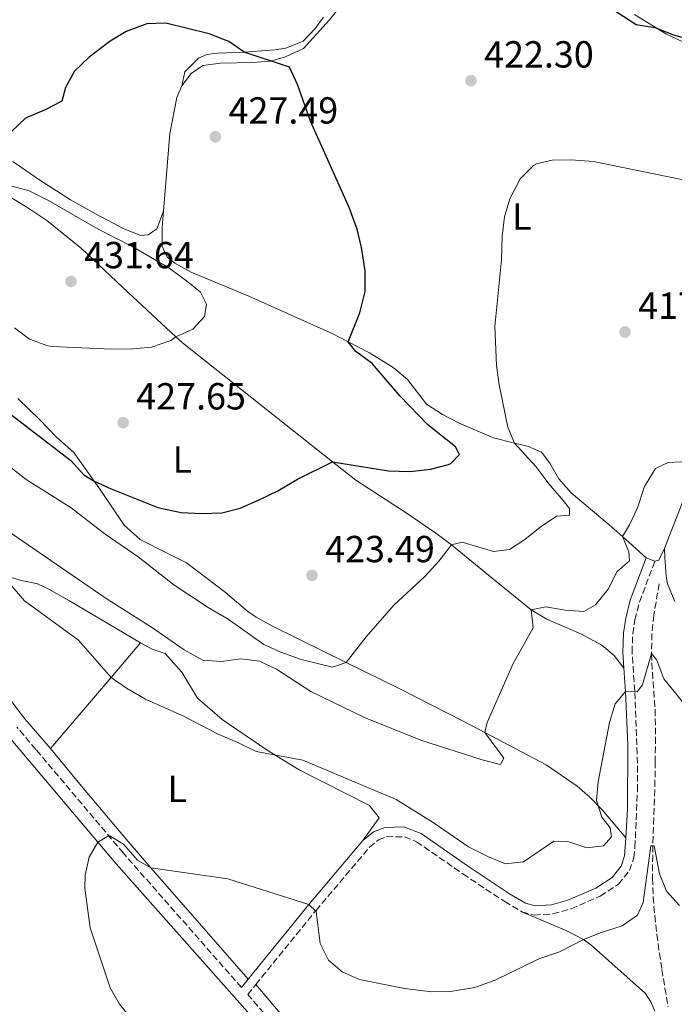
# Model space of a CAD drawing. Units: metres. Extents: x 590484 to 593929, y 4722083 to 4724442.
# Drawn here: x 591978 to 592152, y 4724006 to 4724268 of the extents above; entities that cross this region are included whole.
import ezdxf
from ezdxf.enums import TextEntityAlignment as Align

# ---------------------------------------------------------------- set-up
doc = ezdxf.new("R2010")
doc.units = ezdxf.units.M
doc.header["$MEASUREMENT"] = 0
doc.linetypes.add('DGN Style 1', pattern=[1.045693079995523, 0.001739921930109024, -1.043953158065414])
doc.linetypes.add('DGN Style 3', pattern=[2.435890702152634, 1.739921930109024, -0.6959687720436097])
for name, color, linetype, lineweight in [('Camino', 7, 'DGN Style 3', 0), ('Cauce permanente no visto', 142, 'DGN Style 1', 13), ('Cota de punto acotado terreno', 7, 'Continuous', 0), ('Curva de nivel directora', 30, 'Continuous', 30), ('Curva de nivel intermedia', 30, 'Continuous', 0), ('Etiqueta de uso rústico', 92, 'Continuous', 0), ('Línea de cambio de uso (parcela vista)', 92, 'Continuous', 0), ('Margen derecho', 7, 'Continuous', 0), ('Punto acotado terreno (símbolo)', 7, 'Continuous', 0), ('Vaguada', 142, 'DGN Style 3', 13)]:
    doc.layers.add(name, color=color, linetype=linetype, lineweight=lineweight)
doc.styles.add('Style-Arial', font='arial.ttf')

# ---------------------------------------------------------------- blocks, each defined once
blk = doc.blocks.new('5PATER')
at = {"layer": 'Cauce permanente no visto', "linetype": 'Continuous', "lineweight": 0}
h = blk.add_hatch(color=51, dxfattribs=at)
edge = h.paths.add_edge_path()
edge.add_ellipse((0, 0), major_axis=(-0.1095731443231308, -0.1110710700762829), ratio=0.9994222409660317, start_angle=0, end_angle=360)

msp = doc.modelspace()

# ---------------------------------------------------------------- linework, layer by layer
at = {"layer": 'Camino', "color": 7, "linetype": 'DGN Style 3', "lineweight": 0}
for points in [[(592058.9300000002, 4723985.410000001, 402.8099999999978), (592038.5399999986, 4724008.570000002, 403.6900000000024), (592040.7100000011, 4724011.24, 403.8699999999953), (592056.6999999994, 4724030.930000001, 405.1699999999982), (592070.9200000018, 4724047.710000002, 407.270000000004), (592073.2899999989, 4724049.630000002, 407.4199999999984), (592075.4400000013, 4724050.52, 407.4199999999984), (592080.2499999994, 4724050.480000001, 407.4700000000012), (592083.449999998, 4724049.170000002, 407.6799999999931), (592095.7699999983, 4724040.61, 407.3699999999953), (592106.859999999, 4724033.25, 406.5500000000029), (592111.4300000002, 4724030.550000003, 406.5), (592114.6900000012, 4724029.700000001, 406.3500000000059), (592119.699999998, 4724030.010000002, 406.4499999999973), (592124.5100000004, 4724031.340000002, 406.5099999999949), (592132.260000002, 4724034.689999999, 406.8399999999966), (592137.11, 4724037.859999999, 407.270000000004), (592140.0599999982, 4724041.510000002, 407.3699999999953), (592141.1600000003, 4724044.870000001, 407.729999999996), (592141.4999999999, 4724047.730000002, 407.7799999999988), (592142.1499999982, 4724062.700000001, 408.5899999999966), (592142.1700000005, 4724070.01, 409.0099999999949), (592141.4400000018, 4724089.230000001, 410.1300000000048), (592140.730000001, 4724099.460000001, 411), (592140.8999999987, 4724104.420000001, 411.4299999999931), (592141.4699999986, 4724108.090000001, 411.820000000007), (592142.6900000012, 4724112.850000001, 412.7700000000042), (592146.7899999984, 4724123.67, 414.6799999999931)], [(592036.8900000012, 4724010.449999999, 403.7100000000065), (592005.5100000015, 4724046.100000001, 405.1300000000047), (591982.2199999987, 4724073.680000001, 405.5099999999949), (591977.1999999986, 4724079.619999999, 405.5899999999965)]]:
    msp.add_polyline3d(points, dxfattribs=at)
at = {"layer": 'Curva de nivel directora', "color": 30, "linetype": 'Continuous', "lineweight": 30, "elevation": 425, "flags": 128}
for points in [[(592132.2499999985, 4724272.439999999), (592141.8499999986, 4724266.270000001), (592146.7900000006, 4724265.470000003), (592151.7799999996, 4724263.520000001), (592157.5599999997, 4724261.910000001)], [(591966.1499999999, 4724169.880000004), (591991.4900000002, 4724150.420000001), (591994.9599999993, 4724146.630000002), (591997.7300000008, 4724145), (592002.2799999994, 4724142.920000002), (592014.669999999, 4724137.970000001), (592020.8099999991, 4724136.630000002), (592026.2299999994, 4724136.340000001), (592031.6599999986, 4724136.520000001), (592036.509999999, 4724137.750000002), (592041.7599999994, 4724140.100000001), (592046.5699999996, 4724142.36), (592051.7999999998, 4724145.51), (592061.0600000002, 4724150.130000004), (592075.9699999989, 4724147.74), (592081.6299999984, 4724147.53), (592087.1499999992, 4724148.109999999), (592091.9599999995, 4724149.350000001), (592092.5899999997, 4724149.660000001), (592094.8499999995, 4724152.03), (592093.7499999999, 4724154.039999999), (592086.4699999997, 4724159.940000001), (592079.0999999981, 4724167.550000001), (592071.6100000005, 4724176.210000004), (592067.3199999988, 4724179.430000001), (592065.2800000003, 4724181.940000001), (592068.3099999989, 4724189.680000001), (592069.7300000004, 4724195.320000002), (592069.7599999995, 4724200.870000001), (592068.7999999984, 4724207.060000001), (592067.6799999987, 4724211.930000001), (592065.5399999997, 4724217.65), (592055.230000001, 4724240.57), (592051.82, 4724250.350000001), (592049.6699999997, 4724254.92), (592037.5999999997, 4724258.880000001), (592033.5199999984, 4724261.770000001), (592028.3199999993, 4724263.789999999), (592016.759999999, 4724266.67), (592011.7599999988, 4724266.460000004), (592006.2000000001, 4724264.45), (592001.9399999997, 4724261.830000001), (591996.3899999998, 4724257.600000001), (591992.5199999984, 4724253.890000002), (591990.1, 4724249.500000002), (591989.1099999998, 4724245.890000002), (591984.6799999997, 4724243.560000001), (591979.4800000006, 4724241.430000001), (591971.72, 4724234.130000001)]]:
    msp.add_lwpolyline(points, dxfattribs=at)
at = {"layer": 'Curva de nivel intermedia', "color": 30, "linetype": 'Continuous', "lineweight": 0, "flags": 128}
for points, elevation in [([(592107.7300000008, 4724159.319999999), (592105.3600000015, 4724170.52), (592104.7000000001, 4724175.720000001), (592104.2700000008, 4724186.080000001), (592106.0299999998, 4724203.77), (592106.230000001, 4724210.04), (592106.8400000012, 4724215.149999999), (592108.2400000005, 4724219.939999999), (592111.0099999999, 4724225.25), (592114.5200000014, 4724228.8), (592115.3600000017, 4724229.279999998), (592119.5300000003, 4724230.269999998), (592124.5300000004, 4724230.34), (592130.5000000006, 4724229.91), (592154.2899999997, 4724224.98)], 420.0000000000001), ([(591976.5700000004, 4724185.66), (591980.5600000002, 4724182.649999999), (591985.4300000007, 4724180.899999999), (591986.5800000017, 4724180.77), (592002.4600000004, 4724180.05), (592007.9700000002, 4724180.079999999), (592012.9500000002, 4724180.509999999), (592018.0900000011, 4724182.34), (592019.4400000012, 4724183.309999999), (592023.9900000021, 4724185.359999998), (592027.0800000011, 4724188.74), (592027.5900000007, 4724192.009999999), (592026.0199999993, 4724195.140000001), (592022.2999999999, 4724198.210000001), (592017.5400000013, 4724201.609999998), (592007.8600000007, 4724207.3), (591998.8000000014, 4724211.859999999), (591985.5700000015, 4724219.49), (591980.4100000004, 4724222.099999999), (591975.2300000016, 4724223.509999999)], 430), ([(591966.4900000021, 4724155.550000001), (591979.6600000017, 4724145.4), (591991.5800000018, 4724137.91), (592000.6400000011, 4724130.850000001), (592009.4200000009, 4724124.869999998), (592018.9299999992, 4724117.439999999), (592028.0500000011, 4724111.359999998), (592033.3700000008, 4724108.27), (592042.8099999999, 4724101.550000001), (592047.3800000009, 4724099.519999999), (592052.7499999999, 4724097.619999999), (592061.1200000006, 4724095.539999999), (592064.7599999994, 4724096.779999998), (592070.0600000013, 4724103.619999998), (592077.3600000015, 4724112.009999999), (592085.6600000006, 4724119.649999999), (592089.38, 4724123.690000001), (592092.6900000003, 4724128.009999999), (592095.5700000015, 4724128.779999999), (592103.8500000006, 4724126.23), (592108.1700000011, 4724126.819999999), (592112.19, 4724129.42), (592116.3000000005, 4724132.73), (592120.6400000012, 4724135.65), (592124.07, 4724135.930000001), (592124.0900000001, 4724137.689999999), (592122.4299999994, 4724139.859999999), (592118.5600000003, 4724144.289999999), (592115.1800000007, 4724148.869999999), (592109.4500000018, 4724155.07), (592107.7300000008, 4724159.319999999)], 420.0000000000001), ([(591965.2100000011, 4724138.189999999), (592001.1500000006, 4724113.59), (592012.9700000003, 4724106.189999999), (592021.6900000019, 4724100.109999999), (592026.6100000016, 4724097.429999999), (592031.6000000006, 4724097.050000002), (592036.6800000012, 4724097.730000001), (592041.7000000014, 4724097.119999998), (592046.2200000009, 4724094.98), (592055.2900000013, 4724089.119999998), (592069.6100000021, 4724082.21), (592084.5400000007, 4724076.179999999), (592100.8600000021, 4724070.910000001), (592105.7200000014, 4724069.720000001), (592106.610000001, 4724071.409999999), (592101.5500000005, 4724078.210000001), (592102.2100000001, 4724080.83), (592109.1500000001, 4724096.499999999), (592114.4400000008, 4724106.03), (592113.890000001, 4724110.789999999), (592117.8099999992, 4724111.550000001), (592122.9099999999, 4724110.699999999), (592127.8899999999, 4724110.33), (592130.9900000001, 4724112.140000001), (592134.3800000009, 4724116.260000001), (592136.7400000012, 4724120.939999999), (592140.0400000004, 4724123.789999999), (592139.8300000002, 4724126.180000001), (592138.1600000006, 4724130.25), (592140.0300000014, 4724133.34), (592142.1400000014, 4724137.869999998), (592144.0400000013, 4724143.529999999), (592146.9600000004, 4724148.289999999), (592150.3300000011, 4724149.929999999), (592159.2800000008, 4724150.32)], 415), ([(591973.2500000012, 4724120.060000001), (591979.1699999999, 4724113.140000001), (591993.5199999998, 4724102.699999999), (592002.2200000014, 4724092.810000001), (592006.3099999995, 4724089.939999999), (592011.4100000003, 4724087.039999997), (592021.2800000008, 4724082.640000001), (592030.6900000009, 4724077.739999999), (592036.3000000011, 4724075.390000001), (592040.7600000004, 4724073.109999998), (592053.1900000002, 4724070.859999999), (592078.0200000008, 4724060.37), (592087.8400000001, 4724054.310000001), (592097.2800000013, 4724047.83), (592102.3600000018, 4724045.220000001), (592107.0600000003, 4724043.34), (592111.8500000002, 4724043.850000001), (592119.8900000001, 4724049.359999999), (592123.6400000008, 4724049.240000002), (592128.7400000015, 4724047.52), (592133.1400000004, 4724048.109999999), (592135.2400000015, 4724050.49), (592134.9400000019, 4724052.890000001), (592132.6500000008, 4724055.699999998), (592131.3099999997, 4724060.119999999), (592131.6800000007, 4724065.07), (592134.7100000017, 4724080.849999999), (592136.2000000003, 4724085.789999999), (592138.980000001, 4724089.099999999), (592142.0900000001, 4724088.980000001), (592143.4700000014, 4724090.890000001), (592145.8699999996, 4724099.17), (592147.2900000013, 4724097.4), (592149.150000001, 4724092.429999999), (592156.1800000007, 4724083.819999999)], 410.0000000000001), ([(592014.9100000004, 4723993.31), (592004.49, 4724006.029999998), (592001.9800000021, 4724010.349999999), (591996.62, 4724026.31), (591995.2099999995, 4724036.86), (591995.3200000013, 4724040.3), (591996.3499999995, 4724045.060000001), (591998.7099999998, 4724049.02), (592001.6800000004, 4724050.820000002), (592005.4800000002, 4724048.51), (592009.2599999999, 4724044.29), (592012.8300000017, 4724042.220000001), (592033.2300000022, 4724039.29), (592054.7999999995, 4724032.499999999), (592056.7000000017, 4724030.65), (592057.8100000003, 4724022.170000001), (592059.9800000007, 4724017.680000001), (592063.6500000008, 4724014.609999998), (592068.2400000019, 4724012.579999999), (592080.1900000012, 4724010.149999999), (592087.4700000011, 4724009.269999999), (592092.4700000013, 4724009.350000001), (592098.9300000009, 4724010.46), (592104.5500000002, 4724012.470000001), (592115.9100000015, 4724018.09), (592121.4400000013, 4724019.949999998), (592127.8499999996, 4724023.199999998), (592132.49, 4724025.060000001), (592138.1000000002, 4724026.849999999), (592142.2000000018, 4724029.699999998), (592143.6700000003, 4724033.029999999), (592145.74, 4724048.099999999), (592146.6200000007, 4724048.09), (592147.9800000021, 4724040.650000001), (592149.900000002, 4724036.029999998), (592153.3300000008, 4724032.210000001)], 405.0000000000001)]:
    msp.add_lwpolyline(points, dxfattribs=dict(at, elevation=elevation))
at = {"layer": 'Línea de cambio de uso (parcela vista)', "color": 92, "linetype": 'Continuous', "lineweight": 0, "extrusion": (-0.06103484496611446, -0.1442642436735521, 0.9876550894402664), "elevation": -717245.8964709762, "flags": 128}
msp.add_lwpolyline([(-1295487.541782647, 4524885.932079937), (-1295480.085132074, 4524909.871673967), (-1295476.470687986, 4524921.490356935)], dxfattribs=at)
at = {"layer": 'Línea de cambio de uso (parcela vista)', "color": 92, "linetype": 'Continuous', "lineweight": 0}
for points in [[(592021.0099999999, 4724250, 426.8399999999965), (592023.5, 4724253.24, 426.7400000000052), (592026.6299999999, 4724255.41, 426.4799999999959), (592031.3399999999, 4724256.029999999, 426.429999999993), (592039.8799999999, 4724256.199999999, 426.179999999993), (592044.5800000001, 4724256.560000001, 425.8699999999953), (592048.6299999999, 4724257.65, 425.5099999999948), (592053.3600000005, 4724259.9, 424.9499999999971), (592060.3099999996, 4724267.550000001, 424.5099999999948), (592065.5, 4724274.09, 424.3899999999995)], [(592058.7000000002, 4724268.230000001, 423.4199999999983), (592056.4699999997, 4724265.230000001, 423.570000000007)], [(592141.3499999996, 4724268.949999999, 424.9499999999971), (592147.1299999999, 4724265.369999999, 424.7400000000052), (592149.7300000004, 4724263.76, 424.6399999999995), (592154.2699999996, 4724261.66, 424.5899999999965)], [(592056.4699999997, 4724265.230000001, 423.570000000007), (592053.3200000003, 4724261.84, 423.6199999999953), (592048.6600000003, 4724259.960000001, 424.0200000000041), (592045.79, 4724259.560000001, 424.2299999999959), (592037.5999999996, 4724258.880000001, 424.4900000000052), (592030.5, 4724258.689999999, 424.8999999999942), (592027.6799999997, 4724258.310000001, 425.1499999999942), (592025.4199999999, 4724257.359999999, 425.1499999999942), (592021.8499999996, 4724253.74, 425.6999999999971), (592021.0099999999, 4724250, 426.8399999999965)], [(592016.1399999997, 4724216.67, 429.070000000007), (592017.8700000001, 4724237.310000001, 427.9900000000052), (592019.7000000002, 4724246.84, 427.3500000000058), (592021.0099999999, 4724250, 426.8399999999965)], [(592016.1399999997, 4724216.67, 429.070000000007), (592014.3799999999, 4724212.029999999, 429.5500000000029), (592012.04, 4724210.42, 429.6300000000047), (592010.1500000004, 4724210.24, 429.6300000000047), (592005.5700000003, 4724212.02, 429.679999999993), (591998.2599999999, 4724215.859999999, 429.3500000000058), (591991.4299999997, 4724219.720000001, 428.6499999999942), (591983.04, 4724225.109999999, 427.7700000000041), (591976.1200000001, 4724229.92, 426.7200000000012)], [(591972.5300000003, 4724222.109999999, 429.4499999999971), (591979.79, 4724217.720000001, 430.5099999999948), (591985.1100000005, 4724214.17, 430.9900000000052), (591994.3899999997, 4724206.779999999, 431.1300000000047), (592006.6699999999, 4724195.140000001, 431.1600000000035), (592019.4400000004, 4724183.310000001, 429.679999999993), (592021.2100000001, 4724181.67, 429.4700000000012), (592061.0599999996, 4724150.130000001, 424.7899999999936), (592067.3099999996, 4724145.180000001, 424.0500000000029), (592080.4100000003, 4724136.680000001, 422.4199999999983), (592088.54, 4724131.119999999, 420.5399999999936), (592092.6900000004, 4724128.01, 419.6100000000006), (592104.5099999999, 4724118.390000001, 417.4100000000035), (592113.8899999997, 4724110.789999999, 414.8600000000006), (592118.0800000001, 4724108.27, 414.1000000000058), (592127.25, 4724104.350000001, 412.6300000000047), (592132.7100000001, 4724101.42, 411.6999999999971), (592135.9500000002, 4724098.66, 411.1300000000047), (592138.5499999998, 4724095.24, 410.6499999999942)], [(592144.4800000004, 4724124.550000001, 414.679999999993), (592138.1600000003, 4724130.25, 415.1999999999971), (592135.2599999999, 4724132.859999999, 415.4499999999971), (592124.5199999996, 4724141.859999999, 416.8300000000018), (592121.2800000003, 4724145.57, 417.0800000000018), (592118.8799999999, 4724149.779999999, 417.9799999999959), (592116.6500000004, 4724152.619999999, 418.6600000000035), (592113.2400000002, 4724154.140000001, 418.8699999999953), (592109.4500000002, 4724155.07, 419.9499999999971), (592103.8700000001, 4724156.449999999, 421.5500000000029), (592094.75, 4724160.4, 422.2400000000052), (592090.2999999998, 4724162.689999999, 422.4600000000065), (592086.0999999996, 4724165.41, 422.6999999999971), (592081.0099999999, 4724171.930000001, 423.2100000000065), (592077.2199999997, 4724175.189999999, 423.5399999999936), (592070.9100000003, 4724179.029999999, 424.2200000000012), (592065.2800000003, 4724181.939999999, 424.9900000000052), (592061.1500000004, 4724184.08, 425.5599999999977), (592038.8600000005, 4724194.08, 428.5899999999965), (592023.54, 4724200.449999999, 429.3099999999977), (592019.1799999997, 4724202.850000001, 429.3399999999965), (592017.0899999999, 4724204.449999999, 429.3399999999965), (592015.8399999999, 4724207.369999999, 429.3399999999965), (592015.79, 4724212.430000001, 429.2899999999936), (592016.1399999997, 4724216.67, 429.070000000007)], [(592139.0499999998, 4724050.24, 407.9600000000065), (592132.8899999997, 4724057.550000001, 409.8500000000058), (592129.5, 4724061.050000001, 410.9900000000052), (592126.0999999996, 4724063.91, 411.9400000000023), (592117.9299999997, 4724069.600000001, 413.0800000000018), (592101.5499999998, 4724078.210000001, 415.5299999999988), (592095.8099999996, 4724081.220000001, 416.3899999999995), (592078.8300000001, 4724089.869999999, 417.6199999999953), (592064.7599999999, 4724096.779999999, 419.429999999993), (592045.1299999999, 4724106.42, 421.9600000000065), (592040.8099999996, 4724108.850000001, 422.6100000000006), (592038.5999999996, 4724110.350000001, 422.929999999993), (592032.5199999996, 4724115.470000001, 423.4400000000023), (592022.29, 4724123.220000001, 423.4199999999983), (592016.9600000001, 4724125.939999999, 423.929999999993), (592009.9100000003, 4724129.49, 424.0500000000029), (592005.6600000003, 4724133.26, 424.1600000000035), (591999.3600000005, 4724142.730000001, 424.570000000007), (591997.7300000004, 4724145, 424.8399999999965), (591992.2999999998, 4724152.560000001, 425.7400000000052), (591987.6900000004, 4724156.640000001, 425.8899999999995), (591983.2400000002, 4724161.230000001, 426.0500000000029), (591977.4699999997, 4724166.91, 427.1199999999953)], [(592160.0499999998, 4724155.07, 415.5800000000018), (592158.3399999999, 4724150.350000001, 415.25), (592156.5700000003, 4724145.67, 415), (592154.7800000003, 4724141, 414.820000000007), (592152.9800000004, 4724136.350000001, 414.7100000000065), (592151.1600000003, 4724131.699999999, 414.6399999999995), (592149.3200000003, 4724127.039999999, 414.6000000000058)], [(592149.3200000003, 4724127.039999999, 414.6000000000058), (592147.8200000003, 4724123.99, 414.7599999999948), (592146.79, 4724123.67, 414.679999999993), (592144.4800000004, 4724124.550000001, 414.679999999993)], [(592152.1200000001, 4724113.02, 414.0200000000041), (592150.1500000004, 4724117.67, 414.0500000000029), (592149.7800000003, 4724119.720000001, 414.1399999999995), (592149.4699999997, 4724124.699999999, 414.4499999999971), (592149.3200000003, 4724127.039999999, 414.6000000000058)], [(591973.25, 4724120.060000001, 409.7899999999936), (591978.0300000003, 4724118.640000001, 410.1900000000023), (591982.6799999997, 4724117.67, 410.25), (591985.6799999997, 4724116.26, 410.3500000000058), (591991.1699999999, 4724113.189999999, 411.3699999999953), (592010.0199999996, 4724101.970000001, 411.4199999999983)], [(592010.0199999996, 4724101.970000001, 411.4199999999983), (592013.1799999997, 4724100.300000001, 411.4199999999983), (592016.5899999999, 4724099.15, 411.4199999999983), (592021.04, 4724094.199999999, 411.320000000007), (592025.1600000003, 4724087.310000001, 411.1699999999983), (592031.75, 4724081.67, 410.8099999999977), (592043.7300000004, 4724073.529999999, 410.4499999999971), (592052.2000000002, 4724068.310000001, 409.4400000000023), (592070.9299999997, 4724058.800000001, 408.6600000000035), (592073.4500000002, 4724055.51, 408.4600000000065), (592069.1900000004, 4724049.480000001, 407.2700000000041)], [(591986.1399999997, 4724073.939999999, 405.8500000000058), (591979.2599999999, 4724081.779999999, 406.2100000000065), (591975.1799999997, 4724087.130000001, 406.2599999999948)], [(592038.6900000004, 4724012.66, 403.8600000000006), (592012.8300000001, 4724042.220000001, 405.4400000000023), (592006.7300000004, 4724049.189999999, 405.8099999999977), (591994.3700000001, 4724063.949999999, 406.0599999999977), (591986.1399999997, 4724073.939999999, 405.8500000000058)], [(592111.4299999997, 4724030.550000001, 406.5), (592123.3899999997, 4724025.470000001, 405.5800000000018), (592127.8499999996, 4724023.199999999, 405.1399999999995), (592129.6900000004, 4724021.83, 404.9700000000012), (592144.3300000001, 4724008.810000001, 403.8399999999965), (592145.6900000004, 4724006.65, 403.6399999999995), (592146.7400000002, 4724004.140000001, 403.4900000000052)], [(592062.7300000004, 4723985.33, 402.3800000000047), (592040.7100000001, 4724011.24, 403.8699999999953)]]:
    msp.add_polyline3d(points, dxfattribs=at)
at = {"layer": 'Margen derecho', "color": 7, "linetype": 'Continuous', "lineweight": 0}
for points in [[(592036.8900000012, 4724010.449999999, 403.7100000000065), (592038.6900000006, 4724012.66, 403.8600000000007), (592054.7999999995, 4724032.500000002, 405.1699999999982), (592069.1900000018, 4724049.480000002, 407.270000000004), (592072.0100000004, 4724051.76, 407.4199999999984), (592074.9600000008, 4724052.990000002, 407.4199999999984), (592079.9699999976, 4724053.109999999, 407.4600000000065), (592084.6399999993, 4724051.350000001, 407.6799999999931), (592096.9499999983, 4724042.790000002, 407.3800000000048), (592108.1700000011, 4724035.34, 406.5500000000029), (592112.3900000012, 4724032.850000001, 406.5), (592114.9300000003, 4724032.180000001, 406.3500000000059), (592119.2899999989, 4724032.45, 406.4499999999973), (592123.69, 4724033.670000001, 406.5099999999949), (592131.0899999985, 4724036.86, 406.8399999999966), (592135.4299999991, 4724039.710000002, 407.270000000004), (592137.8500000021, 4724042.710000002, 407.3699999999953), (592138.7399999973, 4724045.4, 407.729999999996), (592139.0500000002, 4724050.24, 407.9600000000065), (592139.5399999997, 4724057.900000002, 408.320000000007), (592139.5699999987, 4724074.95, 409.2799999999988), (592138.980000001, 4724089.100000001, 410.1300000000048), (592138.5499999995, 4724095.240000002, 410.6499999999942), (592138.2600000012, 4724099.410000003, 411), (592138.44, 4724104.66, 411.4299999999931), (592139.0599999991, 4724108.58, 411.820000000007), (592140.2500000005, 4724113.350000001, 412.7299999999959), (592144.4799999994, 4724124.550000001, 414.6799999999931)], [(592043.370000001, 4723998.460000002, 403.4299999999931), (592003.5500000012, 4724043.290000001, 405.1100000000007), (591998.7099999998, 4724049.02, 405.1900000000024), (591974.6900000006, 4724077.450000001, 405.5899999999965)]]:
    msp.add_polyline3d(points, dxfattribs=at)
at = {"layer": 'Vaguada', "color": 142, "linetype": 'DGN Style 3', "lineweight": 13}
msp.add_polyline3d([(592147.9199999999, 4724117.699999999, 413.2599999999948), (592147.0999999996, 4724112.84, 412.429999999993), (592146.5199999996, 4724109.359999999, 411.8300000000018), (592145.9900000002, 4724104.470000001, 410.9499999999971), (592145.9000000004, 4724099.539999999, 410.0599999999977), (592145.9100000003, 4724099.09, 409.9900000000052), (592146.1399999997, 4724094.15, 409.2200000000012), (592146.5300000003, 4724089.210000001, 408.5500000000029), (592146.8399999999, 4724084.25, 407.9799999999959), (592146.9100000003, 4724081.880000001, 407.7400000000052), (592146.9299999997, 4724076.9, 407.25), (592146.9100000003, 4724071.92, 406.8000000000029), (592146.9000000004, 4724070.460000001, 406.6699999999983), (592146.8200000003, 4724065.470000001, 406.25), (592146.6699999999, 4724060.49, 405.8300000000018), (592146.4900000002, 4724055.51, 405.4199999999983), (592146.3300000001, 4724050.52, 405.0200000000041), (592146.2100000001, 4724045.539999999, 404.6399999999995), (592146.1799999997, 4724040.560000001, 404.2899999999936), (592146.1799999997, 4724039.470000001, 404.2100000000065), (592146.3600000005, 4724034.480000001, 403.8899999999995), (592146.75, 4724029.51, 403.5899999999965), (592147.3099999996, 4724024.529999999, 403.3000000000029), (592147.9900000002, 4724019.58, 403.0099999999948), (592148.6600000003, 4724015.199999999, 402.7400000000052), (592149.4600000001, 4724010.27, 402.4199999999983), (592150.2999999998, 4724005.350000001, 402.1000000000058)], dxfattribs=at)

# ---------------------------------------------------------------- block references
at = {"layer": 'Punto acotado terreno (símbolo)', "color": 7, "linetype": 'Continuous', "lineweight": 0, "xscale": 10, "yscale": 10, "zscale": 10}
for p in [(592097.8899999993, 4724251.350000001, 422.3000000000034), (592029.9499999988, 4724236.439999999, 427.4900000000052), (591991.5599999973, 4724198.01, 431.6399999999999), (592138.8400000001, 4724184.580000001, 417.0299999999988), (592005.4099999988, 4724160.500000001, 427.6499999999946), (592055.6399999999, 4724119.920000002, 423.4900000000052)]:
    msp.add_blockref('5PATER', p, dxfattribs=at)

# ---------------------------------------------------------------- texts
at = {"layer": 'Cota de punto acotado terreno', "color": 7, "linetype": 'Continuous', "lineweight": 0, "style": 'Style-Arial'}
for s, p in [('422.30', (592101.3899999999, 4724254.840000001, 422.3000000000029)), ('427.49', (592033.4499999993, 4724239.939999999, 427.4900000000052)), ('431.64', (591995.0599999981, 4724201.51, 431.6399999999995)), ('417.03', (592142.3400000008, 4724188.080000003, 417.0299999999988)), ('427.65', (592008.9099999992, 4724164.000000001, 427.6499999999942)), ('423.49', (592059.1400000005, 4724123.42, 423.4900000000052))]:
    msp.add_text(s, height=7.000000000000002, dxfattribs=at).set_placement(p)
at = {"layer": 'Etiqueta de uso rústico', "color": 92, "linetype": 'Continuous', "lineweight": 0, "style": 'Style-Arial'}
for p in [(592111.4314203793, 4724215.23001, 420), (592021.1514203802, 4724150.700010001, 426.4900000000052), (592019.7914203769, 4724063.220010002, 407.8699999999953)]:
    msp.add_text('L', height=7.000000000000002, dxfattribs=at).set_placement(p, align=Align.MIDDLE_CENTER)

doc.saveas('drawing.dxf')
